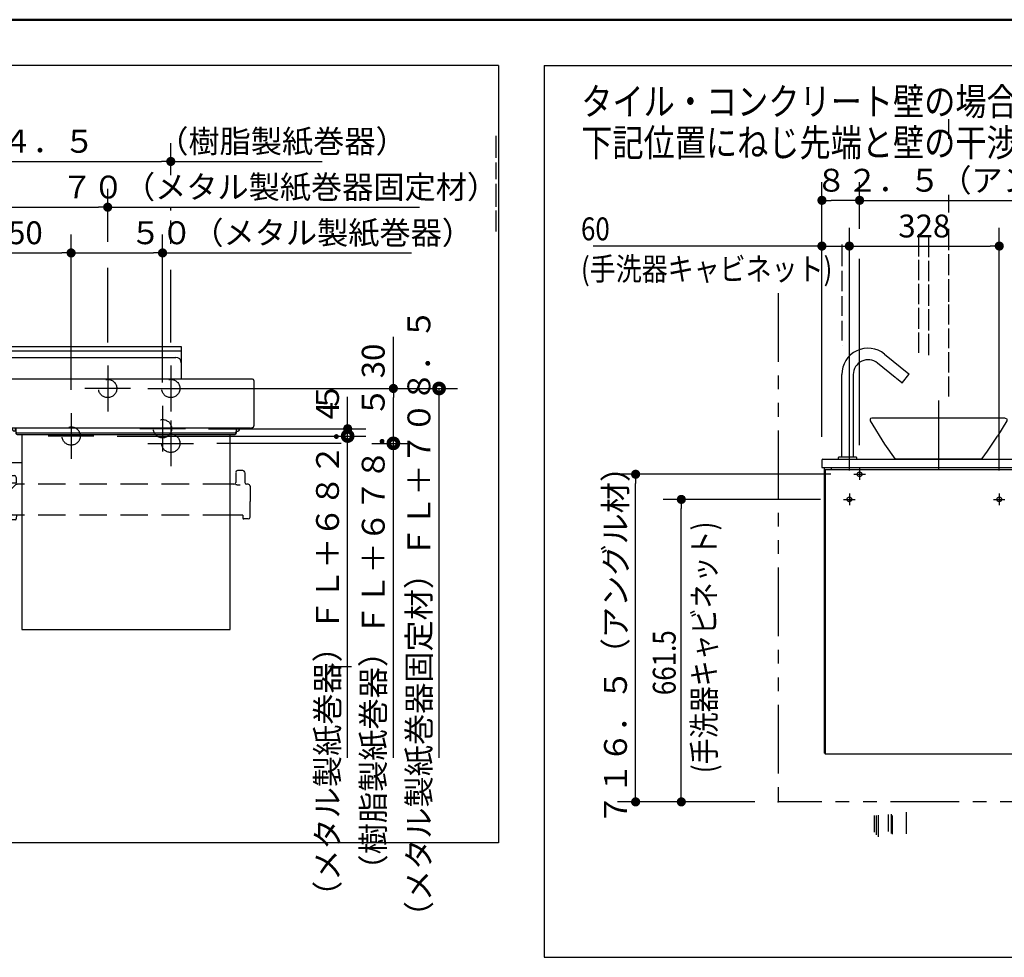
# Model space of a CAD drawing. Units: millimetres. Extents: x -395 to 375, y 7 to 287.
# Drawn here: x -217 to -110, y 184 to 287 of the extents above; entities that cross this region are included whole.
import ezdxf

# ---------------------------------------------------------------- set-up
doc = ezdxf.new("R2010")
doc.units = ezdxf.units.MM
for name, pattern in [('CENTER', [12, 7.5, -1.5, 1.5, -1.5]), ('DASHED', [4.5, 3, -1.5]), ('PHANTOM', [15, 7.5, -1.5, 1.5, -1.5, 1.5, -1.5])]:
    doc.linetypes.add(name, pattern=pattern)
doc.layers.add('AV', color=7, linetype='Continuous')
doc.styles.get("Standard").update_dxf_attribs({"font": 'ROMANS', "bigfont": 'BIGFONT'})
doc.dimstyles.new('ISO-25', dxfattribs={"dimtxt": 2.5, "dimasz": 2.5, "dimexe": 1.25, "dimexo": 0.625, "dimtad": 1, "dimtxsty": 'Standard', "dimcen": 2.5, "dimadec": 0, "dimazin": 0, "dimtfac": 1, "dimtmove": 0, "dimatfit": 3, "dimfxl": 1, "dimarcsym": 0})

# ---------------------------------------------------------------- blocks, each defined once
blk = doc.blocks.new('VIS-UWFEA-L0021')
at = {"color": 0, "linetype": 'Continuous'}
for p, q in [((-122.76, 250.43), (-120.11, 248.28)), ((-121.6, 247.88), (-123.55, 249.46)), ((-127.45, 239.18), (-127.45, 248.2)), ((-126.2, 248.2), (-126.2, 239.18)), ((-120.89, 247.31), (-121.47, 247.78)), ((-120.82, 247.32), (-120.1, 248.21)), ((-124.17, 243.45), (-124.32, 243.38)), ((-109.57, 243.45), (-124.17, 243.45)), ((-109.57, 243.45), (-109.42, 243.38)), ((-124.32, 243.38), (-124.36, 243.31)), ((-124.36, 243.31), (-124.35, 243.15)), ((-124.35, 243.15), (-122.76, 240.6)), ((-109.4, 243.15), (-110.42, 241.46)), ((-109.42, 243.38), (-109.38, 243.31)), ((-109.38, 243.31), (-109.4, 243.15)), ((-111.51, 239.82), (-110.42, 241.46)), ((-122.76, 240.6), (-121.62, 238.95)), ((-127.82, 238.95), (-127.82, 239.15)), ((-125.85, 239.18), (-127.8, 239.18)), ((-125.82, 239.15), (-125.82, 238.95)), ((-112.08, 239.01), (-111.51, 239.82)), ((-129.62, 238.85), (-129.62, 238.05)), ((-129.62, 238.05), (-67.42, 238.05)), ((-129.52, 238.95), (-67.52, 238.95)), ((-129.37, 238.05), (-129.37, 206.8)), ((-128.62, 238.05), (-128.62, 237.8)), ((-127.82, 238.95), (-125.82, 238.95)), ((-112.2, 238.95), (-121.62, 238.95)), ((-112.14, 238.96), (-112.2, 238.95)), ((-112.12, 238.97), (-112.14, 238.96)), ((-112.08, 239.01), (-112.12, 238.97)), ((-108.12, 238.05), (-108.12, 237.8)), ((-107.37, 238.05), (-107.37, 206.8)), ((-67.42, 238.85), (-67.42, 233.55)), ((-129.27, 237.8), (-129.27, 206.7)), ((-107.47, 237.8), (-129.27, 237.8)), ((-107.47, 237.8), (-107.47, 206.7)), ((-107.37, 233.55), (-106.83, 233.55)), ((-92.03, 233.55), (-67.45, 233.55)), ((-107.37, 227.29), (-106.95, 227.29)), ((-107.27, 228.28), (-106.95, 228.28)), ((-106.95, 228.28), (-106.95, 227.29)), ((-106.95, 228.23), (-67.42, 228.23)), ((-106.95, 227.33), (-67.42, 227.33)), ((-67.42, 228.23), (-67.42, 223.4)), ((-107.37, 227.2), (-67.42, 227.2)), ((-107.37, 223.4), (-67.42, 223.4)), ((-104.72, 223.4), (-104.72, 223.2)), ((-104.72, 223.2), (-101.72, 223.2)), ((-101.72, 223.4), (-101.72, 223.2)), ((-88.47, 223.4), (-88.47, 223.2)), ((-88.47, 223.2), (-85.47, 223.2)), ((-85.47, 223.4), (-85.47, 223.2)), ((-74.47, 223.4), (-74.47, 223.2)), ((-74.47, 223.2), (-71.47, 223.2)), ((-71.47, 223.4), (-71.47, 223.2)), ((-106.85, 214.23), (-106.85, 214.23)), ((-107.47, 206.7), (-129.27, 206.7))]:
    blk.add_line(p, q, dxfattribs=at)
at = {"color": 0, "linetype": 'CENTER'}
for p, q in [((-116.87, 245.35), (-116.87, 237.15)), ((-126.12, 237.3), (-124.87, 237.3)), ((-125.5, 237.93), (-125.5, 236.68)), ((-126.62, 235.18), (-126.62, 233.93)), ((-110.22, 235.18), (-110.22, 233.93)), ((-127.25, 234.55), (-126, 234.55)), ((-110.85, 234.55), (-109.6, 234.55)), ((-104.5, 226.43), (-103.25, 226.43)), ((-103.87, 227.05), (-103.87, 225.8)), ((-103.2, 226.43), (-101.95, 226.43)), ((-102.57, 227.05), (-102.57, 225.8)), ((-88.25, 226.43), (-87, 226.43)), ((-87.62, 227.05), (-87.62, 225.8)), ((-86.95, 226.43), (-85.7, 226.43)), ((-86.32, 227.05), (-86.32, 225.8)), ((-74.25, 226.43), (-73, 226.43)), ((-73.62, 227.05), (-73.62, 225.8)), ((-72.95, 226.43), (-71.7, 226.43)), ((-72.32, 227.05), (-72.32, 225.8))]:
    blk.add_line(p, q, dxfattribs=at)
at = {"color": 20, "linetype": 'Continuous'}
for p, q in [((-129.27, 206.8), (-129.37, 206.8)), ((-107.37, 206.83), (-107.47, 206.83))]:
    blk.add_line(p, q, dxfattribs=at)
at = {"color": 0, "linetype": 'DASHED'}
for centre in [(-125.5, 237.3), (-126.62, 234.55), (-110.22, 234.55), (-103.87, 226.43), (-102.57, 226.43), (-87.62, 226.43), (-86.32, 226.43), (-73.62, 226.43), (-72.32, 226.43)]:
    blk.add_circle(centre, 0.25, dxfattribs=at)
at = {"color": 0, "linetype": 'Continuous'}
for centre, radius, start, end in [((-124.57, 248.2), 2.88, 51, 180), ((-124.57, 248.2), 1.62, 51, 180), ((-125.01, 243.54), 5.53, 50.0906, 51.8722), ((-120.14, 248.24), 0.05, 321, 51), ((-120.86, 247.35), 0.05, 231, 321), ((-127.8, 239.15), 0.025, 90, 180), ((-125.85, 239.15), 0.025, 360, 90), ((-129.52, 238.85), 0.1, 90, 180), ((-67.52, 238.85), 0.1, 0, 90), ((-107.27, 228.18), 0.1, 90, 180)]:
    blk.add_arc(centre, radius, start, end, dxfattribs=at)
blk = doc.blocks.new('VIS-UWFEA-L0022')
at = {"color": 0, "linetype": 'CENTER'}
for p, q in [((-221.75, 253.58), (-221.75, 237.71)), ((-242.65, 249.18), (-242.65, 244.18)), ((-235.75, 249.18), (-235.75, 244.18)), ((-207.75, 249.18), (-207.75, 244.18)), ((-200.85, 249.18), (-200.85, 244.18)), ((-245.15, 246.68), (-240.15, 246.68)), ((-233.25, 246.68), (-238.25, 246.68)), ((-205.25, 246.68), (-210.25, 246.68)), ((-203.35, 246.68), (-198.35, 246.68)), ((-241.75, 244.78), (-241.75, 239.78)), ((-201.75, 244.78), (-201.75, 239.78)), ((-231.75, 243.98), (-231.75, 238.98)), ((-211.75, 243.98), (-211.75, 238.98)), ((-242.65, 243.18), (-242.65, 238.18)), ((-200.85, 243.18), (-200.85, 238.18)), ((-239.25, 242.28), (-244.25, 242.28)), ((-229.25, 241.48), (-234.25, 241.48)), ((-209.25, 241.48), (-214.25, 241.48)), ((-199.25, 242.28), (-204.25, 242.28)), ((-245.15, 240.68), (-240.15, 240.68)), ((-203.35, 240.68), (-198.35, 240.68))]:
    blk.add_line(p, q, dxfattribs=at)
at = {"color": 0, "linetype": 'Continuous'}
for p, q in [((-243.8, 251.28), (-243.8, 247.7)), ((-243.8, 251.28), (-199.7, 251.28)), ((-199.7, 251.28), (-199.7, 247.7)), ((-243.8, 250.78), (-199.7, 250.78)), ((-243.2, 250.08), (-200.3, 250.08)), ((-251.73, 247.56), (-251.75, 246.75)), ((-251.75, 246.75), (-251.75, 242.59)), ((-251.58, 247.7), (-222.31, 247.7)), ((-222.16, 247.56), (-222.15, 246.75)), ((-222.15, 246.75), (-222.15, 242.59)), ((-221.33, 247.56), (-221.35, 246.75)), ((-221.35, 246.75), (-221.35, 242.59)), ((-191.91, 247.7), (-221.18, 247.7)), ((-191.76, 247.56), (-191.75, 246.75)), ((-191.75, 246.75), (-191.75, 242.59)), ((-222.15, 245.54), (-221.35, 245.54)), ((-251.75, 242.59), (-251.75, 242.57)), ((-251.75, 242.57), (-251.74, 242.55)), ((-251.74, 242.55), (-251.73, 242.52)), ((-251.73, 242.52), (-251.72, 242.5)), ((-251.72, 242.5), (-251.7, 242.48)), ((-251.7, 242.48), (-251.68, 242.46)), ((-251.68, 242.46), (-251.66, 242.44)), ((-251.66, 242.44), (-251.63, 242.42)), ((-251.63, 242.42), (-251.6, 242.4)), ((-251.6, 242.4), (-251.57, 242.39)), ((-251.57, 242.39), (-251.53, 242.38)), ((-251.53, 242.38), (-251.5, 242.37)), ((-251.5, 242.37), (-251.46, 242.36)), ((-251.46, 242.36), (-251.42, 242.35)), ((-251.42, 242.35), (-251.38, 242.35)), ((-251.38, 242.35), (-251.35, 242.35)), ((-251.35, 242.35), (-222.55, 242.35)), ((-250.15, 242.17), (-250.15, 242.35)), ((-249.85, 242.08), (-249.85, 242.35)), ((-249.8, 242.35), (-249.8, 241.79)), ((-225.7, 242.35), (-225.7, 241.79)), ((-225.65, 242.08), (-225.65, 242.35)), ((-225.35, 242.17), (-225.35, 242.35)), ((-223.75, 242.35), (-223.75, 237.35)), ((-222.55, 242.35), (-222.51, 242.35)), ((-222.51, 242.35), (-222.48, 242.35)), ((-222.48, 242.35), (-222.44, 242.36)), ((-222.44, 242.36), (-222.4, 242.37)), ((-222.4, 242.37), (-222.36, 242.38)), ((-222.36, 242.38), (-222.33, 242.39)), ((-222.33, 242.39), (-222.3, 242.4)), ((-222.3, 242.4), (-222.26, 242.42)), ((-222.26, 242.42), (-222.24, 242.44)), ((-222.24, 242.44), (-222.21, 242.46)), ((-222.21, 242.46), (-222.19, 242.48)), ((-222.19, 242.48), (-222.18, 242.5)), ((-222.18, 242.5), (-222.16, 242.52)), ((-222.16, 242.52), (-222.15, 242.55)), ((-222.15, 242.57), (-222.15, 242.59)), ((-222.15, 242.55), (-222.15, 242.57)), ((-221.35, 242.59), (-221.35, 242.57)), ((-221.35, 242.57), (-221.34, 242.55)), ((-221.34, 242.55), (-221.33, 242.52)), ((-221.33, 242.52), (-221.32, 242.5)), ((-221.32, 242.5), (-221.3, 242.48)), ((-221.3, 242.48), (-221.28, 242.46)), ((-221.28, 242.46), (-221.26, 242.44)), ((-221.26, 242.44), (-221.23, 242.42)), ((-221.23, 242.42), (-221.2, 242.4)), ((-221.2, 242.4), (-221.17, 242.39)), ((-221.17, 242.39), (-221.13, 242.38)), ((-221.13, 242.38), (-221.1, 242.37)), ((-221.1, 242.37), (-221.06, 242.36)), ((-221.06, 242.36), (-221.02, 242.35)), ((-221.02, 242.35), (-220.98, 242.35)), ((-220.98, 242.35), (-220.95, 242.35)), ((-192.15, 242.35), (-220.95, 242.35)), ((-219.75, 242.35), (-219.75, 237.35)), ((-218.15, 242.17), (-218.15, 242.35)), ((-217.85, 242.08), (-217.85, 242.35)), ((-217.8, 242.35), (-217.8, 241.79)), ((-193.7, 242.35), (-193.7, 241.79)), ((-193.65, 242.08), (-193.65, 242.35)), ((-193.35, 242.17), (-193.35, 242.35)), ((-192.15, 242.35), (-192.11, 242.35)), ((-192.11, 242.35), (-192.08, 242.35)), ((-192.08, 242.35), (-192.04, 242.36)), ((-192.04, 242.36), (-192, 242.37)), ((-192, 242.37), (-191.96, 242.38)), ((-191.96, 242.38), (-191.93, 242.39)), ((-191.93, 242.39), (-191.9, 242.4)), ((-191.9, 242.4), (-191.86, 242.42)), ((-191.86, 242.42), (-191.84, 242.44)), ((-191.84, 242.44), (-191.81, 242.46)), ((-191.81, 242.46), (-191.79, 242.48)), ((-191.79, 242.48), (-191.78, 242.5)), ((-191.78, 242.5), (-191.76, 242.52)), ((-191.76, 242.52), (-191.75, 242.55)), ((-191.75, 242.57), (-191.75, 242.59)), ((-191.75, 242.55), (-191.75, 242.57)), ((-249.8, 242.01), (-249.99, 242.01)), ((-249.8, 242.08), (-249.85, 242.08)), ((-249.8, 241.97), (-249.79, 241.94)), ((-249.8, 241.79), (-249.79, 241.76)), ((-249.79, 241.94), (-249.78, 241.91)), ((-249.79, 241.76), (-249.78, 241.73)), ((-249.78, 241.91), (-249.77, 241.89)), ((-249.78, 241.73), (-249.77, 241.71)), ((-249.77, 241.89), (-249.74, 241.86)), ((-249.77, 241.71), (-249.74, 241.69)), ((-249.74, 241.86), (-249.71, 241.84)), ((-249.74, 241.69), (-249.71, 241.67)), ((-249.71, 241.84), (-249.67, 241.83)), ((-249.71, 241.67), (-249.67, 241.65)), ((-249.67, 241.83), (-249.63, 241.82)), ((-249.67, 241.65), (-249.63, 241.65)), ((-249.63, 241.82), (-249.6, 241.82)), ((-249.63, 241.65), (-249.6, 241.64)), ((-225.9, 241.82), (-249.6, 241.82)), ((-225.9, 241.64), (-249.6, 241.64)), ((-249.15, 220.31), (-249.15, 241.64)), ((-226.35, 220.31), (-226.35, 241.64)), ((-225.9, 241.82), (-225.86, 241.82)), ((-225.9, 241.64), (-225.86, 241.65)), ((-225.86, 241.82), (-225.82, 241.83)), ((-225.86, 241.65), (-225.82, 241.65)), ((-225.82, 241.83), (-225.79, 241.84)), ((-225.82, 241.65), (-225.79, 241.67)), ((-225.79, 241.84), (-225.76, 241.86)), ((-225.79, 241.67), (-225.76, 241.69)), ((-225.76, 241.86), (-225.73, 241.89)), ((-225.76, 241.69), (-225.73, 241.71)), ((-225.73, 241.89), (-225.71, 241.91)), ((-225.73, 241.71), (-225.71, 241.73)), ((-225.71, 241.91), (-225.7, 241.94)), ((-225.71, 241.73), (-225.7, 241.76)), ((-225.65, 242.08), (-225.7, 242.08)), ((-225.7, 242.01), (-225.51, 242.01)), ((-225.7, 241.94), (-225.7, 241.97)), ((-225.7, 241.76), (-225.7, 241.79)), ((-217.8, 242.01), (-217.99, 242.01)), ((-217.85, 242.08), (-217.8, 242.08)), ((-217.8, 241.97), (-217.79, 241.94)), ((-217.8, 241.79), (-217.79, 241.76)), ((-217.79, 241.94), (-217.78, 241.91)), ((-217.79, 241.76), (-217.78, 241.73)), ((-217.78, 241.91), (-217.77, 241.89)), ((-217.78, 241.73), (-217.77, 241.71)), ((-217.77, 241.89), (-217.74, 241.86)), ((-217.77, 241.71), (-217.74, 241.69)), ((-217.74, 241.86), (-217.71, 241.84)), ((-217.74, 241.69), (-217.71, 241.67)), ((-217.71, 241.84), (-217.67, 241.83)), ((-217.71, 241.67), (-217.67, 241.65)), ((-217.67, 241.83), (-217.63, 241.82)), ((-217.67, 241.65), (-217.63, 241.65)), ((-217.63, 241.82), (-217.6, 241.82)), ((-217.63, 241.65), (-217.6, 241.64)), ((-217.6, 241.82), (-193.9, 241.82)), ((-217.6, 241.64), (-193.9, 241.64)), ((-217.15, 241.64), (-217.15, 220.31)), ((-194.35, 220.31), (-194.35, 241.64)), ((-193.9, 241.82), (-193.86, 241.82)), ((-193.9, 241.64), (-193.86, 241.65)), ((-193.86, 241.82), (-193.82, 241.83)), ((-193.86, 241.65), (-193.82, 241.65)), ((-193.82, 241.83), (-193.79, 241.84)), ((-193.82, 241.65), (-193.79, 241.67)), ((-193.79, 241.84), (-193.76, 241.86)), ((-193.79, 241.67), (-193.76, 241.69)), ((-193.76, 241.86), (-193.73, 241.89)), ((-193.76, 241.69), (-193.73, 241.71)), ((-193.73, 241.89), (-193.71, 241.91)), ((-193.73, 241.71), (-193.71, 241.73)), ((-193.71, 241.91), (-193.7, 241.94)), ((-193.71, 241.73), (-193.7, 241.76)), ((-193.7, 242.08), (-193.65, 242.08)), ((-193.7, 242.01), (-193.51, 242.01)), ((-193.7, 241.94), (-193.7, 241.97)), ((-193.7, 241.76), (-193.7, 241.79)), ((-226.35, 238.59), (-223.75, 238.59)), ((-219.75, 238.59), (-217.15, 238.59)), ((-250.74, 237.51), (-250.75, 236.41)), ((-250.54, 237.71), (-249.96, 237.71)), ((-249.76, 237.51), (-249.75, 236.41)), ((-225.55, 237.15), (-223.95, 237.15)), ((-219.55, 237.15), (-217.95, 237.15)), ((-193.74, 237.51), (-193.75, 236.41)), ((-192.96, 237.71), (-193.54, 237.71)), ((-192.76, 237.51), (-192.75, 236.41)), ((-251.32, 236.02), (-251.35, 234.31)), ((-251.12, 236.21), (-250.95, 236.21)), ((-250.75, 236.21), (-250.75, 236.21)), ((-250.75, 236.21), (-250.74, 236.2)), ((-250.74, 236.2), (-250.73, 236.19)), ((-250.73, 236.19), (-250.71, 236.19)), ((-250.71, 236.19), (-250.67, 236.18)), ((-250.67, 236.18), (-250.6, 236.16)), ((-250.6, 236.16), (-250.52, 236.16)), ((-250.52, 236.16), (-250.43, 236.15)), ((-250.43, 236.15), (-250.34, 236.15)), ((-250.34, 236.15), (-250.25, 236.15)), ((-249.55, 236.21), (-249.15, 236.21)), ((-226.35, 236.21), (-225.84, 236.21)), ((-225.75, 236.95), (-225.75, 236.35)), ((-225.75, 236.35), (-217.75, 236.35)), ((-225.75, 236.21), (-223.85, 234.31)), ((-225.69, 236.31), (-222.4, 236.31)), ((-225.12, 236.35), (-225.12, 236.31)), ((-224.64, 236.35), (-224.64, 236.31)), ((-224.58, 236.35), (-224.58, 236.31)), ((-223.12, 236.35), (-223.12, 236.31)), ((-222.4, 236.35), (-222.36, 232.37)), ((-221.1, 236.35), (-221.13, 232.37)), ((-217.81, 236.31), (-221.1, 236.31)), ((-217.75, 236.21), (-219.65, 234.31)), ((-218.86, 236.35), (-218.86, 236.31)), ((-218.38, 236.35), (-218.38, 236.31)), ((-217.75, 236.95), (-217.75, 236.35)), ((-217.15, 236.21), (-217.66, 236.21)), ((-193.95, 236.21), (-194.35, 236.21)), ((-193.75, 236.21), (-193.75, 236.21)), ((-193.75, 236.21), (-193.74, 236.2)), ((-193.74, 236.2), (-193.73, 236.19)), ((-193.73, 236.19), (-193.71, 236.19)), ((-193.71, 236.19), (-193.67, 236.18)), ((-193.67, 236.18), (-193.6, 236.16)), ((-193.6, 236.16), (-193.52, 236.16)), ((-193.52, 236.16), (-193.43, 236.15)), ((-193.43, 236.15), (-193.34, 236.15)), ((-193.34, 236.15), (-193.25, 236.15)), ((-192.38, 236.21), (-192.55, 236.21)), ((-192.18, 236.02), (-192.15, 234.31)), ((-251.32, 232.61), (-251.35, 234.31)), ((-225.33, 232.81), (-223.85, 234.31)), ((-218.17, 232.81), (-219.65, 234.31)), ((-192.18, 232.61), (-192.15, 234.31)), ((-250.54, 232.81), (-250.55, 232.51)), ((-250.54, 232.81), (-249.15, 232.81)), ((-226.35, 232.81), (-225.33, 232.81)), ((-225.75, 232.81), (-225.75, 232.41)), ((-222.39, 232.87), (-222.37, 232.87)), ((-222.39, 232.87), (-222.39, 232.41)), ((-221.1, 232.87), (-221.13, 232.87)), ((-221.1, 232.87), (-221.1, 232.41)), ((-217.15, 232.81), (-218.17, 232.81)), ((-217.74, 232.81), (-217.75, 232.41)), ((-192.95, 232.81), (-194.35, 232.81)), ((-192.95, 232.81), (-192.95, 232.51)), ((-251.12, 232.41), (-250.65, 232.41)), ((-225.65, 232.31), (-222.49, 232.31)), ((-221.19, 232.31), (-222.3, 232.31)), ((-217.85, 232.31), (-221, 232.31)), ((-192.38, 232.41), (-192.85, 232.41)), ((-226.35, 220.31), (-249.15, 220.31)), ((-217.15, 220.31), (-194.35, 220.31))]:
    blk.add_line(p, q, dxfattribs=at)
at = {"color": 0, "linetype": 'DASHED'}
for p, q in [((-249.15, 236.21), (-226.35, 236.21)), ((-194.35, 236.21), (-217.15, 236.21)), ((-249.15, 232.81), (-226.35, 232.81)), ((-194.35, 232.81), (-217.15, 232.81))]:
    blk.add_line(p, q, dxfattribs=at)
for centre in [(-242.65, 246.68), (-235.75, 246.68), (-207.75, 246.68), (-200.85, 246.68), (-241.75, 242.28), (-231.75, 241.48), (-211.75, 241.48), (-201.75, 242.28), (-242.65, 240.68), (-200.85, 240.68)]:
    blk.add_circle(centre, 1, dxfattribs=at)
at = {"color": 0, "linetype": 'Continuous'}
for centre, radius, start, end in [((-243.2, 249.48), 0.6, 90, 180), ((-200.3, 249.48), 0.6, 0, 90), ((-251.58, 247.55), 0.15, 90, 179), ((-222.31, 247.55), 0.15, 1, 90), ((-221.18, 247.55), 0.15, 90, 179), ((-191.91, 247.55), 0.15, 1, 90), ((-249.99, 242.17), 0.16, 180, 270), ((-225.51, 242.17), 0.16, 270, 0), ((-217.99, 242.17), 0.16, 180, 270), ((-193.51, 242.17), 0.16, 270, 0), ((-250.54, 237.51), 0.2, 90, 179.5), ((-249.96, 237.51), 0.2, 0.5, 90), ((-225.55, 236.95), 0.2, 90, 180), ((-223.95, 237.35), 0.2, 270, 0), ((-219.55, 237.35), 0.2, 180, 270), ((-217.95, 236.95), 0.2, 0, 90), ((-193.54, 237.51), 0.2, 90, 179.5), ((-192.96, 237.51), 0.2, 0.5, 90), ((-251.12, 236.01), 0.2, 90, 179), ((-250.95, 236.41), 0.2, 270, 359.5), ((-249.55, 236.41), 0.2, 180.5, 270), ((-225.84, 236.31), 0.1, 270, 337.9757), ((-225.69, 236.25), 0.06, 90, 157.9757), ((-217.81, 236.25), 0.06, 22.0243, 90), ((-217.66, 236.31), 0.1, 202.0243, 270), ((-193.95, 236.41), 0.2, 270, 359.5), ((-192.55, 236.41), 0.2, 180.5, 270), ((-192.38, 236.01), 0.2, 1, 90), ((-251.12, 232.61), 0.2, 181, 270), ((-250.65, 232.51), 0.1, 270, 359.5), ((-225.65, 232.41), 0.1, 180.5, 270), ((-222.49, 232.41), 0.1, 270, 0), ((-222.3, 232.37), 0.06, 180.5, 270), ((-221.19, 232.37), 0.06, 270, 359.5), ((-221, 232.41), 0.1, 180, 270), ((-217.85, 232.41), 0.1, 270, 359.5), ((-192.85, 232.51), 0.1, 180.5, 270), ((-192.38, 232.61), 0.2, 270, 359)]:
    blk.add_arc(centre, radius, start, end, dxfattribs=at)
blk = doc.blocks.new('_DOT')
at = {"color": 0, "linetype": 'ByBlock', "lineweight": -2}
blk.add_line((-0.5, 0), (-1, 0), dxfattribs=at)
at = {"color": 0, "linetype": 'ByBlock', "const_width": 0.5}
blk.add_lwpolyline([(-0.25, 0, 1), (0.25, 0, 1)], format="xyb", close=True, dxfattribs=at)
blk = doc.blocks.new('*D93')
at = {"color": 0, "lineweight": -2}
for p, q in [((-126.62, 237.72), (-126.62, 264.25)), ((-129.62, 262.25), (-154.64, 262.25)), ((-130.62, 262.25), (-131.62, 262.25)), ((-129.62, 262.25), (-126.62, 262.25)), ((-125.62, 262.25), (-124.62, 262.25))]:
    blk.add_line(p, q, dxfattribs=at)
at = {"layer": 'Defpoints', "color": 0}
for p in [(-126.62, 262.25), (-129.62, 238.85), (-126.62, 235.18)]:
    blk.add_point(p, dxfattribs=at)
at = {"color": 0, "lineweight": -2}
blk.add_blockref('_DOT', (-129.62, 262.25), dxfattribs=at)
at = {"color": 0, "lineweight": -2, "rotation": 180}
blk.add_blockref('_DOT', (-126.62, 262.25), dxfattribs=at)
at = {"color": 7, "char_height": 2.5, "attachment_point": 7}
for s, insert in [('\\W0.833333;60', (-155.98, 262.88)), ('\\W0.833333;(手洗器キャビネット)', (-155.98, 258.5))]:
    blk.add_mtext(s, dxfattribs=dict(at, insert=insert))
blk = doc.blocks.new('*D94')
at = {"color": 0, "lineweight": -2}
for p, q in [((-110.22, 237.72), (-110.22, 264.25)), ((-126.62, 262.25), (-111.22, 262.25))]:
    blk.add_line(p, q, dxfattribs=at)
at = {"layer": 'Defpoints', "color": 0}
for p in [(-110.22, 262.25), (-126.62, 235.18), (-110.22, 235.18)]:
    blk.add_point(p, dxfattribs=at)
at = {"color": 0, "lineweight": -2}
blk.add_blockref('_DOT', (-110.22, 262.25), dxfattribs=at)
at = {"color": 0, "insert": (-118.42, 264.12), "char_height": 2.5, "attachment_point": 5}
blk.add_mtext('328', dxfattribs=at)
blk = doc.blocks.new('_NONE')
blk = doc.blocks.new('*D95')
at = {"color": 0, "lineweight": -2}
for p, q in [((-129.62, 241.39), (-129.62, 269.25)), ((-125.5, 264.13), (-125.5, 269.25)), ((-126.5, 267.25), (-128.62, 267.25)), ((-125.5, 267.25), (-99.49, 267.25))]:
    blk.add_line(p, q, dxfattribs=at)
at = {"layer": 'Defpoints', "color": 0}
for p in [(-129.62, 267.25), (-125.5, 261.59), (-129.62, 238.85)]:
    blk.add_point(p, dxfattribs=at)
at = {"color": 0, "lineweight": -2, "rotation": 180}
blk.add_blockref('_DOT', (-129.62, 267.25), dxfattribs=at)
at = {"color": 0, "lineweight": -2}
blk.add_blockref('_DOT', (-125.5, 267.25), dxfattribs=at)
at = {"color": 0, "insert": (-111.55, 269.12), "char_height": 2.5, "attachment_point": 5}
blk.add_mtext('８２．５（アングル材）', dxfattribs=at)
blk = doc.blocks.new('*D97')
at = {"color": 0, "lineweight": -2}
for p, q in [((-129.79, 234.55), (-147, 234.55)), ((-145, 202.48), (-145, 233.55))]:
    blk.add_line(p, q, dxfattribs=at)
at = {"layer": 'Defpoints', "color": 0}
for p in [(-145, 234.55), (-127.25, 234.55), (-134.42, 201.48)]:
    blk.add_point(p, dxfattribs=at)
at = {"color": 0, "lineweight": -2}
for p, rotation in [((-145, 234.55), 90), ((-145, 201.48), 270)]:
    blk.add_blockref('_DOT', p, dxfattribs=dict(at, rotation=rotation))
at = {"color": 7, "char_height": 2.5, "attachment_point": 7, "rotation": 90}
for s, insert in [('\\W0.833333;(手洗器キャビネット)', (-141.25, 204.62)), ('\\W0.833333;\u3000\u3000\u3000661.5', (-145.62, 204.62))]:
    blk.add_mtext(s, dxfattribs=dict(at, insert=insert))
blk = doc.blocks.new('*D98')
at = {"color": 0, "lineweight": -2}
for p, q in [((-128.66, 237.3), (-152, 237.3)), ((-150, 202.48), (-150, 236.3)), ((-136.96, 201.48), (-152, 201.48))]:
    blk.add_line(p, q, dxfattribs=at)
at = {"layer": 'Defpoints', "color": 0}
for p in [(-150, 237.3), (-126.12, 237.3), (-134.42, 201.48)]:
    blk.add_point(p, dxfattribs=at)
at = {"color": 0, "lineweight": -2}
for p, rotation in [((-150, 237.3), 90), ((-150, 201.48), 270)]:
    blk.add_blockref('_DOT', p, dxfattribs=dict(at, rotation=rotation))
at = {"color": 0, "insert": (-151.88, 219.39), "char_height": 2.5, "attachment_point": 5, "rotation": 90}
blk.add_mtext('７１６．５（アングル材）', dxfattribs=at)
blk = doc.blocks.new('*D117')
at = {"color": 0, "lineweight": -2}
for p, q in [((-176.5, 246.68), (-176.5, 252.34)), ((-176.5, 240.68), (-176.5, 245.68))]:
    blk.add_line(p, q, dxfattribs=at)
at = {"layer": 'Defpoints', "color": 0}
for p in [(-198.35, 246.68), (-176.5, 246.68), (-198.35, 240.68)]:
    blk.add_point(p, dxfattribs=at)
at = {"color": 0, "lineweight": -2, "rotation": 90}
blk.add_blockref('_DOT', (-176.5, 246.68), dxfattribs=at)
at = {"color": 0, "insert": (-178.38, 249.69), "char_height": 2.5, "attachment_point": 5, "rotation": 90}
blk.add_mtext('30', dxfattribs=at)
blk = doc.blocks.new('*D119')
at = {"color": 0, "lineweight": -2}
for p, q in [((-181.5, 242.28), (-181.5, 245.75)), ((-181.5, 243.28), (-181.5, 244.28)), ((-196.71, 242.28), (-179.5, 242.28)), ((-181.5, 241.48), (-181.5, 242.28))]:
    blk.add_line(p, q, dxfattribs=at)
at = {"layer": 'Defpoints', "color": 0}
for p in [(-209.25, 241.48), (-199.25, 242.28), (-181.5, 242.28)]:
    blk.add_point(p, dxfattribs=at)
at = {"color": 0, "lineweight": -2, "rotation": 270}
blk.add_blockref('_DOT', (-181.5, 242.28), dxfattribs=at)
at = {"color": 0, "insert": (-183.38, 244.24), "char_height": 2.5, "attachment_point": 5, "rotation": 90}
blk.add_mtext('4', dxfattribs=at)
blk = doc.blocks.new('*D120')
at = {"color": 7, "linetype": 'Continuous'}
for p, q in [((-202.71, 246.68), (-169.5, 246.68)), ((-171.5, 206.28), (-171.5, 246.68))]:
    blk.add_line(p, q, dxfattribs=at)
blk.add_lwpolyline([(-171.75, 246.68, 1, 1, 1), (-171.25, 246.68, 1, 1, 1), (-171.75, 246.68, 1, 1, 1)], format="xyseb", dxfattribs=at)
at = {"layer": 'Defpoints', "color": 0}
for p in [(-205.25, 246.68), (-171.5, 246.68), (-168.93, 216.28)]:
    blk.add_point(p, dxfattribs=at)
at = {"color": 0, "insert": (-173.38, 221.33), "char_height": 2.5, "attachment_point": 5, "rotation": 90}
blk.add_mtext('（メタル製紙巻器固定材）ＦＬ＋７０８．５', dxfattribs=at)
blk = doc.blocks.new('*D122')
at = {"color": 7, "linetype": 'Continuous'}
for p, q in [((-178.85, 240.68), (-174.5, 240.68)), ((-176.5, 206.28), (-176.5, 240.68))]:
    blk.add_line(p, q, dxfattribs=at)
blk.add_lwpolyline([(-176.75, 240.68, 1, 1, 1), (-176.25, 240.68, 1, 1, 1), (-176.75, 240.68, 1, 1, 1)], format="xyseb", dxfattribs=at)
at = {"layer": 'Defpoints', "color": 0}
for p in [(-181.39, 240.68), (-176.5, 240.68), (-174.93, 216.28)]:
    blk.add_point(p, dxfattribs=at)
at = {"color": 0, "insert": (-178.38, 219.62), "char_height": 2.5, "attachment_point": 5, "rotation": 90}
blk.add_mtext('（樹脂製紙巻器）ＦＬ＋６７８．５', dxfattribs=at)
blk = doc.blocks.new('*D123')
at = {"color": 0, "lineweight": -2}
for p, q in [((-200.85, 270.01), (-200.85, 273.5)), ((-221.75, 271.5), (-201.85, 271.5)), ((-200.85, 271.5), (-184.28, 271.5))]:
    blk.add_line(p, q, dxfattribs=at)
at = {"layer": 'Defpoints', "color": 0}
for p in [(-200.85, 271.5), (-200.85, 267.47), (-221.75, 253.58)]:
    blk.add_point(p, dxfattribs=at)
at = {"color": 0, "lineweight": -2}
blk.add_blockref('_DOT', (-200.85, 271.5), dxfattribs=at)
at = {"color": 0, "insert": (-200.62, 273.38), "char_height": 2.5, "attachment_point": 5}
blk.add_mtext('１０４．５\u3000\u3000（樹脂製紙巻器）', dxfattribs=at)
blk = doc.blocks.new('*D124')
at = {"color": 0, "lineweight": -2}
for p, q in [((-211.75, 246.52), (-211.75, 263.5)), ((-221.75, 261.5), (-212.75, 261.5))]:
    blk.add_line(p, q, dxfattribs=at)
at = {"layer": 'Defpoints', "color": 0}
for p in [(-211.75, 261.5), (-221.75, 253.58), (-211.75, 243.98)]:
    blk.add_point(p, dxfattribs=at)
at = {"color": 0, "lineweight": -2}
blk.add_blockref('_DOT', (-211.75, 261.5), dxfattribs=at)
at = {"color": 0, "insert": (-216.75, 263.38), "char_height": 2.5, "attachment_point": 5}
blk.add_mtext('50', dxfattribs=at)
blk = doc.blocks.new('*D125')
at = {"color": 0, "lineweight": -2}
for p, q in [((-201.75, 247.32), (-201.75, 263.5)), ((-211.75, 261.5), (-202.75, 261.5)), ((-201.75, 261.5), (-174.5, 261.5))]:
    blk.add_line(p, q, dxfattribs=at)
at = {"layer": 'Defpoints', "color": 0}
for p in [(-201.75, 261.5), (-201.75, 244.78), (-211.75, 243.98)]:
    blk.add_point(p, dxfattribs=at)
at = {"color": 0, "lineweight": -2}
blk.add_blockref('_DOT', (-201.75, 261.5), dxfattribs=at)
at = {"color": 0, "insert": (-186.55, 263.38), "char_height": 2.5, "attachment_point": 5}
blk.add_mtext('５０（メタル製紙巻器）', dxfattribs=at)
blk = doc.blocks.new('*D127')
at = {"color": 0, "lineweight": -2}
for p, q in [((-207.75, 262.7), (-207.75, 268.5)), ((-221.75, 266.5), (-208.75, 266.5)), ((-207.75, 266.5), (-173.65, 266.5))]:
    blk.add_line(p, q, dxfattribs=at)
at = {"layer": 'Defpoints', "color": 0}
for p in [(-207.75, 266.5), (-207.75, 260.16), (-221.75, 253.58)]:
    blk.add_point(p, dxfattribs=at)
at = {"color": 0, "lineweight": -2}
blk.add_blockref('_DOT', (-207.75, 266.5), dxfattribs=at)
at = {"color": 0, "insert": (-188.92, 268.38), "char_height": 2.5, "attachment_point": 5}
blk.add_mtext('７０（メタル製紙巻器固定材）', dxfattribs=at)
blk = doc.blocks.new('*D129')
at = {"color": 7, "linetype": 'Continuous'}
for p, q in [((-206.71, 241.48), (-179.5, 241.48)), ((-181.5, 206.28), (-181.5, 241.48)), ((-182.92, 216.28), (-183.5, 216.28))]:
    blk.add_line(p, q, dxfattribs=at)
blk.add_lwpolyline([(-181.75, 241.48, 1, 1, 1), (-181.25, 241.48, 1, 1, 1), (-181.75, 241.48, 1, 1, 1)], format="xyseb", dxfattribs=at)
at = {"layer": 'Defpoints', "color": 0}
for p in [(-209.25, 241.48), (-181.5, 241.48), (-180.38, 216.28)]:
    blk.add_point(p, dxfattribs=at)
at = {"color": 0, "insert": (-183.38, 218.44), "char_height": 2.5, "attachment_point": 5, "rotation": 90}
blk.add_mtext('（メタル製紙巻器）ＦＬ＋６８２．５', dxfattribs=at)
blk = doc.blocks.new('VIS-UWFEA-L0001')
at = {"color": 0, "linetype": 'Continuous', "lineweight": 50}
blk.add_line((-395, 287), (-10, 287), dxfattribs=at)

msp = doc.modelspace()

# ---------------------------------------------------------------- linework, layer by layer
at = {"color": 7, "linetype": 'Continuous'}
for p, q in [((-164.99410205, 281.98670535), (-254.99410205, 281.98670535)), ((-164.99410205, 281.98670535), (-164.99410205, 196.98670535)), ((-159.99410205, 281.98670535), (-24.99410205, 281.98670535)), ((-159.99410205, 281.98670535), (-159.99410205, 184.48670535)), ((-115.72296821, 273.96412705), (-115.72296821, 276.11301695)), ((-165.2478226, 271.90254924), (-165.2478226, 274.31246731)), ((-165.2478226, 269.5788254), (-165.2478226, 271.39379744)), ((-165.2478226, 266.54504483), (-165.2478226, 269.0700736)), ((-115.72296821, 265.902627), (-115.72296821, 267.86013218)), ((-200.8478226, 266.12804668), (-200.8478226, 266.38590157)), ((-165.2478226, 263.82695342), (-165.2478226, 266.15277095)), ((-200.8478226, 262.50020025), (-200.8478226, 265.0401948)), ((-115.72296821, 261.80839213), (-115.72296821, 264.12752158)), ((-119.02296821, 261.12426825), (-119.02296821, 263.56531195)), ((-117.92296821, 261.01888577), (-117.92296821, 263.42480197)), ((-127.42296821, 260.05793167), (-127.42296821, 262.42984387)), ((-125.49796821, 240.46507739), (-125.49796821, 260.86994467)), ((-119.02296821, 258.50635869), (-119.02296821, 260.75511231)), ((-115.72296821, 259.08455939), (-115.72296821, 261.36112895)), ((-207.7478226, 251.72436317), (-207.7478226, 259.8604623)), ((-200.8478226, 251.72436317), (-200.8478226, 259.66149979)), ((-117.92296821, 258.41945109), (-117.92296821, 260.64972982)), ((-127.42296821, 257.31098475), (-127.42296821, 259.53306347)), ((-115.72296821, 256.16649297), (-115.72296821, 258.63729621)), ((-119.02296821, 255.88443371), (-119.02296821, 258.11827571)), ((-117.92296821, 255.71463393), (-117.92296821, 258.05029515)), ((-127.42296821, 254.61398232), (-127.42296821, 256.78611655)), ((-119.02296821, 253.18865169), (-119.02296821, 255.49635074)), ((-117.92296821, 253.00981677), (-117.92296821, 255.34547798)), ((-115.72296821, 253.6794538), (-115.72296821, 255.87090359)), ((-127.42296821, 251.91697988), (-127.42296821, 254.08911412)), ((-115.72296821, 251.08330072), (-115.72296821, 253.23219062)), ((-119.02296821, 250.56672672), (-119.02296821, 252.80056872)), ((-117.92296821, 250.30499961), (-117.92296821, 252.64066082)), ((-127.42296821, 251.36042153), (-127.42296821, 251.39211168)), ((-115.72296821, 248.44458776), (-115.72296821, 250.63603754)), ((-115.72296821, 245.80587479), (-115.72296821, 247.99732458)), ((-195.8078226, 240.68436317), (-182.20002142, 240.68436317)), ((-183.5929515, 216.28436317), (-181.08286589, 216.28436317)), ((-120.42296821, 200.3701923), (-120.42296821, 198.0011227)), ((-123.92296821, 199.9743532), (-123.92296821, 198.16229365)), ((-123.67296821, 199.9743532), (-123.67296821, 197.86273496)), ((-123.47296821, 200.02238133), (-123.47296821, 197.65304387)), ((-122.37296821, 200.09417668), (-122.37296821, 198.25216126)), ((-122.04796821, 200.15408841), (-122.04796821, 198.0125143)), ((-121.92296821, 200.00430907), (-121.92296821, 197.95260257)), ((-164.99410205, 196.98670535), (-254.99410205, 196.98670535)), ((-159.99410205, 184.48670535), (-24.99410205, 184.48670535))]:
    msp.add_line(p, q, dxfattribs=at)
at = {"color": 7, "linetype": 'PHANTOM'}
msp.add_line((-134.42296821, 257.09634114), (-134.42296821, 201.47507739), dxfattribs=at)
at = {"color": 20, "linetype": 'PHANTOM'}
msp.add_line((-54.62296821, 201.47507739), (-134.42296821, 201.47507739), dxfattribs=at)
at = {"color": 7}
msp.add_point((-134.42296821, 201.47507739), dxfattribs=at)

# ---------------------------------------------------------------- block references
for name in ['VIS-UWFEA-L0022', 'VIS-UWFEA-L0021']:
    msp.add_blockref(name, (0, 0), dxfattribs=at)
at = {"layer": 'AV', "color": 7}
msp.add_blockref('VIS-UWFEA-L0001', (0, 0), dxfattribs=at)

# ---------------------------------------------------------------- texts
at = {"color": 7, "char_height": 3, "attachment_point": 7}
for s, insert in [('{\\W0.833333;タイル・コンクリート壁の場合は、}', (-155.94725335, 276.55589658)), ('{\\W0.833333;下記位置にねじ先端と壁の干渉を防ぐための穴(∅5)をあけてください。}', (-155.94725335, 272.05589658))]:
    msp.add_mtext(s, dxfattribs=dict(at, insert=insert))

# ---------------------------------------------------------------- dimensions: what is measured, and where the dimension line sits
at = {"color": 7}
for base, p1, p2, angle, text, override, picture, middle in [((-200.8478226, 271.5), (-221.7478226, 253.5825567), (-200.8478226, 267.47375344), 180, '１０４．５\u3000\u3000（樹脂製紙巻器）', {"dimtxt": 2.5, "dimasz": 1, "dimexe": 2, "dimexo": 2.54, "dimgap": 0.625, "dimtad": 1, "dimtih": 0, "dimtoh": 0, "dimdec": 8, "dimdsep": 46, "dimblk1": 'NONE', "dimblk2": 'DOT', "dimsah": 1, "dimse1": 1, "dimse2": 0, "dimtmove": 0}, '*D123', (-200.61982204, 271.5)), ((-207.7478226, 266.5), (-221.7478226, 253.5825567), (-207.7478226, 260.15916277), 180, '７０（メタル製紙巻器固定材）', {"dimtxt": 2.5, "dimasz": 1, "dimexe": 2, "dimexo": 2.54, "dimgap": 0.625, "dimtad": 1, "dimtih": 0, "dimtoh": 0, "dimdec": 0, "dimdsep": 46, "dimblk1": 'NONE', "dimblk2": 'DOT', "dimsah": 1, "dimse1": 1, "dimse2": 0, "dimtmove": 0}, '*D127', (-188.92031568, 266.5)), ((-126.62296821, 262.25), (-129.62296821, 238.85007739), (-126.62296821, 235.17507739), 180, '６０\\P（手洗器キャビネット）', {"dimtxt": 2.5, "dimasz": 1, "dimexe": 2, "dimexo": 2.54, "dimgap": 0.625, "dimtad": 1, "dimtih": 0, "dimtoh": 0, "dimdec": 0, "dimdsep": 46, "dimblk1": 'DOT', "dimblk2": 'DOT', "dimsah": 1, "dimse1": 1, "dimse2": 0, "dimtmove": 0}, '*D93', (-142.58751118, 262.25)), ((-211.7478226, 261.5), (-221.7478226, 253.5825567), (-211.7478226, 243.98436317), 180, '50', {"dimtxt": 2.5, "dimasz": 1, "dimexe": 2, "dimexo": 2.54, "dimgap": 0.625, "dimtad": 1, "dimtih": 0, "dimtoh": 0, "dimdec": 0, "dimdsep": 46, "dimblk1": 'NONE', "dimblk2": 'DOT', "dimsah": 1, "dimse1": 1, "dimse2": 0, "dimtmove": 0}, '*D124', (-216.7478226, 261.5)), ((-201.7478226, 261.5), (-211.7478226, 243.98436317), (-201.7478226, 244.78436317), 180, '５０（メタル製紙巻器）', {"dimtxt": 2.5, "dimasz": 1, "dimexe": 2, "dimexo": 2.54, "dimgap": 0.625, "dimtad": 1, "dimtih": 0, "dimtoh": 0, "dimdec": 0, "dimdsep": 46, "dimblk1": 'NONE', "dimblk2": 'DOT', "dimsah": 1, "dimse1": 1, "dimse2": 0, "dimtmove": 0}, '*D125', (-186.55453157, 261.5)), ((-110.22296821, 262.25), (-126.62296821, 235.17507739), (-110.22296821, 235.17507739), 180, '328', {"dimtxt": 2.5, "dimasz": 1, "dimexe": 2, "dimexo": 2.54, "dimgap": 0.625, "dimtad": 1, "dimtih": 0, "dimtoh": 0, "dimdec": 0, "dimdsep": 46, "dimblk1": 'NONE', "dimblk2": 'DOT', "dimsah": 1, "dimse1": 1, "dimse2": 0, "dimtmove": 0}, '*D94', (-118.42296821, 262.25)), ((-171.5, 246.68436317), (-168.92968184, 216.28436317), (-205.2478226, 246.68436317), 270, '（メタル製紙巻器固定材）ＦＬ＋７０８．５', {"dimtxt": 2.5, "dimasz": 1, "dimexe": 2, "dimexo": 2.54, "dimgap": 0.625, "dimtad": 1, "dimtih": 0, "dimtoh": 0, "dimdec": 1, "dimdsep": 46, "dimblk1": 'NONE', "dimblk2": 'DOT', "dimsah": 1, "dimse1": 1, "dimse2": 0, "dimtmove": 0}, '*D120', (-171.5, 221.33188221)), ((-176.5, 246.68436317), (-198.3478226, 240.68436317), (-198.3478226, 246.68436317), 270, '30', {"dimtxt": 2.5, "dimasz": 1, "dimexe": 2, "dimexo": 2.54, "dimgap": 0.625, "dimtad": 1, "dimtih": 0, "dimtoh": 0, "dimdec": 0, "dimdsep": 46, "dimblk1": 'NONE', "dimblk2": 'DOT', "dimsah": 1, "dimse1": 1, "dimse2": 1, "dimtmove": 0}, '*D117', (-176.5, 249.69200434)), ((-181.5, 241.48436317), (-180.38401228, 216.28436317), (-209.2478226, 241.48436317), 270, '（メタル製紙巻器）ＦＬ＋６８２．５', {"dimtxt": 2.5, "dimasz": 1, "dimexe": 2, "dimexo": 2.54, "dimgap": 0.625, "dimtad": 1, "dimtih": 0, "dimtoh": 0, "dimdec": 1, "dimdsep": 46, "dimblk1": 'NONE', "dimblk2": 'DOT', "dimsah": 1, "dimse1": 0, "dimse2": 0, "dimtmove": 0}, '*D129', (-181.5, 218.4403683)), ((-176.5, 240.68436317), (-174.93135903, 216.28436317), (-181.39412093, 240.68436317), 270, '（樹脂製紙巻器）ＦＬ＋６７８．５', {"dimtxt": 2.5, "dimasz": 1, "dimexe": 2, "dimexo": 2.54, "dimgap": 0.625, "dimtad": 1, "dimtih": 0, "dimtoh": 0, "dimdec": 1, "dimdsep": 46, "dimblk1": 'NONE', "dimblk2": 'DOT', "dimsah": 1, "dimse1": 1, "dimse2": 0, "dimtmove": 0}, '*D122', (-176.5, 219.62326035)), ((-181.5, 242.28436317), (-209.2478226, 241.48436317), (-199.2478226, 242.28436317), 270, '4', {"dimtxt": 2.5, "dimasz": 1, "dimexe": 2, "dimexo": 2.54, "dimgap": 0.625, "dimtad": 1, "dimtih": 0, "dimtoh": 0, "dimdec": 0, "dimdsep": 46, "dimblk1": 'NONE', "dimblk2": 'DOT', "dimsah": 1, "dimse1": 1, "dimse2": 0, "dimtmove": 0}, '*D119', (-181.5, 244.23563182)), ((-150, 237.30007739), (-134.42296821, 201.47507739), (-126.12296821, 237.30007739), 270, '７１６．５（アングル材）', {"dimtxt": 2.5, "dimasz": 1, "dimexe": 2, "dimexo": 2.54, "dimgap": 0.625, "dimtad": 1, "dimtih": 0, "dimtoh": 0, "dimdec": 1, "dimdsep": 46, "dimblk1": 'DOT', "dimblk2": 'DOT', "dimsah": 1, "dimse1": 0, "dimse2": 0, "dimtmove": 0}, '*D98', (-150, 219.38757739)), ((-145, 234.55007739), (-134.42296821, 201.47507739), (-127.24796821, 234.55007739), 270, '\u3000\u3000\u3000６６１．５\\P（手洗器キャビネット）', {"dimtxt": 2.5, "dimasz": 1, "dimexe": 2, "dimexo": 2.54, "dimgap": 0.625, "dimtad": 1, "dimtih": 0, "dimtoh": 0, "dimdec": 1, "dimdsep": 46, "dimblk1": 'DOT', "dimblk2": 'DOT', "dimsah": 1, "dimse1": 1, "dimse2": 0, "dimtmove": 0}, '*D97', (-145, 218.01257739))]:
    dim = msp.add_linear_dim(base=base, p1=p1, p2=p2, angle=angle, text=text, dimstyle='ISO-25', override=override, dxfattribs=at)
    dim.commit()
    dim.dimension.update_dxf_attribs({"geometry": picture, "text_midpoint": middle, "dimtype": 160})
dim = msp.add_linear_dim(base=(-129.62296821, 267.25), p1=(-125.49796821, 261.58640793), p2=(-129.62296821, 238.85007739), text='８２．５（アングル材）', dimstyle='ISO-25', override={"dimtxt": 2.5, "dimasz": 1, "dimexe": 2, "dimexo": 2.54, "dimgap": 0.625, "dimtad": 1, "dimtih": 0, "dimtoh": 0, "dimdec": 1, "dimdsep": 46, "dimblk1": 'DOT', "dimblk2": 'DOT', "dimsah": 1, "dimse1": 0, "dimse2": 0, "dimtmove": 0}, dxfattribs=at)
dim.commit()
dim.dimension.update_dxf_attribs({"geometry": '*D95', "text_midpoint": (-111.54596368, 267.25), "dimtype": 160})

doc.saveas('drawing.dxf')
